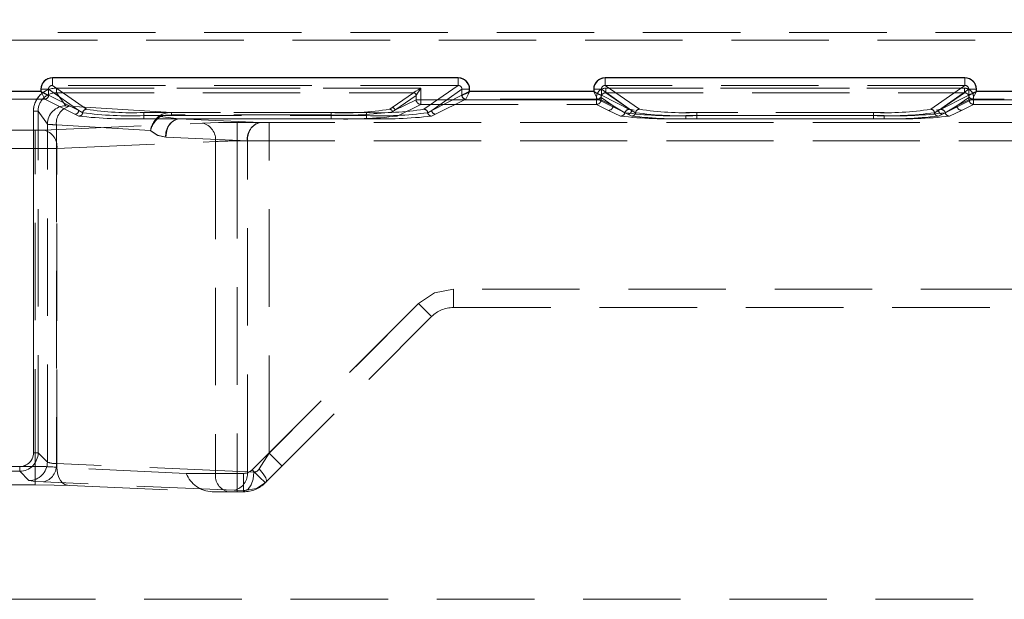
# Model space of a CAD drawing. Units: millimetres. Extents: x 0 to 420, y 0 to 297.
# Drawn here: x 135 to 148, y 243 to 251 of the extents above; entities that cross this region are included whole.
import ezdxf

# ---------------------------------------------------------------- set-up
doc = ezdxf.new("R2010")
doc.units = ezdxf.units.MM
doc.linetypes.add('HIDDEN', pattern=[1.905, 1.27, -0.635])
doc.linetypes.add('PHANTOM', pattern=[12.7, 6.35, -1.27, 1.27, -1.27, 1.27, -1.27])
doc.layers.add('THICK_LINE', color=7, linetype='Continuous', lineweight=15)
doc.styles.add('SLDTEXTSTYLE3', font='TXT', dxfattribs={"width": 0.663})
doc.dimstyles.new('SLDDIMSTYLE1', dxfattribs={"dimtxt": 3.5, "dimasz": 4, "dimexe": 0, "dimexo": 0.0625, "dimgap": 0.875, "dimtad": 2, "dimlfac": 5, "dimrnd": 1e-09, "dimzin": 12, "dimdsep": 46, "dimtxsty": 'SLDTEXTSTYLE3', "dimsah": 1, "dimcen": 0.09, "dimadec": 0, "dimazin": 3, "dimtfac": 1, "dimtofl": 0, "dimtmove": 0, "dimatfit": 3, "dimfxl": 1, "dimfrac": 2, "dimtolj": 1, "dimtzin": 12, "dimarcsym": 0})

# ---------------------------------------------------------------- blocks, each defined once
blk = doc.blocks.new('_D_11')
at = {"layer": 'THICK_LINE'}
for p, q in [((114.364, 243.195), (114.364, 266.019)), ((204.364, 243.195), (204.364, 266.019)), ((114.364, 264.019), (204.364, 264.019))]:
    blk.add_line(p, q, dxfattribs=at)
for points in [[(114.364, 264.019), (118.364, 263.019), (118.364, 265.019)], [(204.364, 264.019), (200.364, 265.019), (200.364, 263.019)]]:
    blk.add_solid(points, dxfattribs=at)
at = {"layer": 'THICK_LINE', "insert": (153.757, 268.531, 0.02), "char_height": 3.5, "attachment_point": 1, "style": 'SLDTEXTSTYLE3'}
blk.add_mtext('450', dxfattribs=at)
blk = doc.blocks.new('_D_12')
at = {"layer": 'THICK_LINE'}
for p, q in [((109.364, 249.809), (109.364, 273.369)), ((209.364, 249.809), (209.364, 273.369)), ((109.364, 271.369), (209.364, 271.369))]:
    blk.add_line(p, q, dxfattribs=at)
for points in [[(109.364, 271.369), (113.364, 270.369), (113.364, 272.369)], [(209.364, 271.369), (205.364, 272.369), (205.364, 270.369)]]:
    blk.add_solid(points, dxfattribs=at)
at = {"layer": 'THICK_LINE', "insert": (153.757, 275.881, 0.02), "char_height": 3.5, "attachment_point": 1, "style": 'SLDTEXTSTYLE3'}
blk.add_mtext('500', dxfattribs=at)

msp = doc.modelspace()

# ---------------------------------------------------------------- linework, layer by layer
at = {"color": 7, "linetype": 'HIDDEN', "lineweight": 0}
for p, q in [((184.188533, 250.575004), (134.539807, 250.575004)), ((134.539807, 250.475023), (184.188533, 250.475023)), ((135.222308, 249.887441), (135.222308, 249.987255)), ((140.506031, 249.987255), (140.506031, 249.887441)), ((142.422308, 249.887441), (142.422308, 249.987255)), ((147.106031, 249.987255), (147.106031, 249.887441)), ((135.072537, 249.837778), (135.172156, 249.837778)), ((135.172156, 249.837778), (135.565072, 249.563096)), ((135.172156, 249.759231), (135.172156, 249.837778)), ((135.666539, 249.576889), (135.222308, 249.887441)), ((140.506031, 249.887441), (135.222308, 249.887441)), ((135.275856, 249.851773), (140.01915, 249.851773)), ((135.275856, 249.791883), (135.275856, 249.851773)), ((140.01915, 249.851773), (135.275856, 249.851773)), ((140.01915, 249.851773), (140.01915, 249.70089)), ((140.01915, 249.70089), (140.01915, 249.851773)), ((140.506031, 249.887441), (140.0618, 249.576889)), ((140.163268, 249.563096), (140.556184, 249.837778)), ((140.556184, 249.837778), (140.655804, 249.837778)), ((140.556184, 249.759231), (140.556184, 249.837778)), ((142.272537, 249.837778), (142.372157, 249.837778)), ((142.372157, 249.837778), (142.765072, 249.563096)), ((142.372157, 249.759231), (142.372157, 249.837778)), ((142.866539, 249.576889), (142.422308, 249.887441)), ((147.106031, 249.887441), (142.422308, 249.887441)), ((142.429008, 249.851773), (147.099333, 249.851773)), ((142.429008, 249.791883), (142.429008, 249.851773)), ((147.099333, 249.851773), (142.429008, 249.851773)), ((147.106031, 249.887441), (146.6618, 249.576889)), ((146.763268, 249.563096), (147.156184, 249.837778)), ((147.099333, 249.791883), (147.099333, 249.851773)), ((147.156184, 249.837778), (147.255803, 249.837778)), ((147.156184, 249.837778), (147.156184, 249.759231)), ((135.122538, 249.709127), (133.405802, 249.709127)), ((135.122538, 249.709127), (135.122347, 249.709414)), ((135.515262, 249.513147), (135.122538, 249.709127)), ((135.172346, 249.759088), (135.172156, 249.759231)), ((135.172346, 249.759088), (135.172156, 249.759231)), ((135.172346, 249.759088), (135.565072, 249.563096)), ((135.275856, 249.791883), (139.923295, 249.791883)), ((135.275856, 249.791883), (135.397157, 249.621962)), ((139.923295, 249.791883), (139.647491, 249.599073)), ((139.95916, 249.755953), (139.683354, 249.563132)), ((139.959379, 249.70089), (139.683354, 249.563132)), ((139.923515, 249.792002), (139.923295, 249.791883)), ((139.95916, 249.755953), (139.959379, 249.756132)), ((139.959379, 249.756132), (139.959379, 249.70089)), ((139.959379, 249.70089), (140.01915, 249.70089)), ((140.01915, 249.70089), (139.959379, 249.70089)), ((140.01915, 249.70089), (142.30919, 249.70089)), ((140.01915, 249.70089), (140.01915, 249.64094)), ((140.01915, 249.64094), (140.01915, 249.70089)), ((142.30919, 249.70089), (140.01915, 249.70089)), ((140.163268, 249.563096), (140.555993, 249.759088)), ((140.605803, 249.709127), (140.213077, 249.513147)), ((140.556184, 249.759231), (140.555993, 249.759088)), ((140.555993, 249.759088), (140.556184, 249.759231)), ((140.605994, 249.709414), (140.605803, 249.709127)), ((142.322537, 249.709127), (140.605803, 249.709127)), ((142.30919, 249.70089), (142.30919, 249.732183)), ((142.30919, 249.732183), (142.30919, 249.70089)), ((142.30919, 249.70089), (142.368962, 249.70089)), ((142.30919, 249.64094), (142.30919, 249.70089)), ((142.30919, 249.70089), (142.30919, 249.64094)), ((142.368962, 249.70089), (142.30919, 249.70089)), ((142.322537, 249.709127), (142.322347, 249.709414)), ((142.715262, 249.513147), (142.322537, 249.709127)), ((142.368962, 249.70089), (142.368962, 249.732183)), ((142.525429, 249.622796), (142.368962, 249.732183)), ((142.525429, 249.622796), (142.368962, 249.70089)), ((142.372346, 249.759088), (142.372157, 249.759231)), ((142.372346, 249.759088), (142.372157, 249.759231)), ((142.372346, 249.759088), (142.765072, 249.563096)), ((142.429008, 249.791883), (147.099333, 249.791883)), ((142.736466, 249.576936), (142.429008, 249.791883)), ((146.763268, 249.563096), (147.155993, 249.759088)), ((147.099333, 249.791883), (146.791874, 249.576936)), ((147.205803, 249.709127), (146.813077, 249.513147)), ((147.159378, 249.732183), (147.002912, 249.622796)), ((147.159378, 249.70089), (147.002912, 249.622796)), ((147.156184, 249.759231), (147.155993, 249.759088)), ((147.156184, 249.759231), (147.155993, 249.759088)), ((147.159378, 249.732183), (147.159378, 249.70089)), ((147.159378, 249.70089), (147.21915, 249.70089)), ((147.21915, 249.70089), (147.159378, 249.70089)), ((147.205994, 249.709414), (147.205803, 249.709127)), ((149.522537, 249.709127), (147.205803, 249.709127)), ((147.21915, 249.732183), (147.21915, 249.70089)), ((147.21915, 249.70089), (147.21915, 249.732183)), ((147.21915, 249.70089), (149.50919, 249.70089)), ((147.21915, 249.70089), (147.21915, 249.64094)), ((147.21915, 249.64094), (147.21915, 249.70089)), ((149.50919, 249.70089), (147.21915, 249.70089)), ((134.976371, 245.102547), (134.976371, 249.55201)), ((135.036314, 249.55201), (134.976371, 249.55201)), ((134.976371, 249.55201), (134.976371, 245.102547)), ((135.036314, 245.102547), (135.036314, 249.55201)), ((135.157386, 249.382411), (135.036314, 249.55201)), ((136.774294, 249.534092), (135.443866, 249.615465)), ((135.617022, 249.532137), (135.565072, 249.563096)), ((139.647491, 249.599073), (139.615856, 249.576805)), ((139.683354, 249.563132), (139.651631, 249.54326)), ((139.711256, 249.487291), (140.01915, 249.64094)), ((140.01915, 249.64094), (142.30919, 249.64094)), ((140.163268, 249.563096), (140.111317, 249.532137)), ((142.30919, 249.64094), (142.465657, 249.562858)), ((142.465657, 249.562858), (142.620944, 249.487303)), ((142.525429, 249.622796), (142.678705, 249.532149)), ((142.797895, 249.56318), (142.736466, 249.576936)), ((142.817023, 249.532137), (142.765072, 249.563096)), ((146.763268, 249.563096), (146.711317, 249.532137)), ((146.791874, 249.576936), (146.730444, 249.56318)), ((146.849635, 249.532149), (147.002912, 249.622796)), ((146.907396, 249.487303), (147.062683, 249.562858)), ((147.062683, 249.562858), (147.21915, 249.64094)), ((147.21915, 249.64094), (149.50919, 249.64094)), ((135.567507, 249.487339), (135.515262, 249.513147)), ((139.314634, 249.535082), (136.413707, 249.535082)), ((136.413707, 249.535082), (136.413707, 249.494372)), ((136.413707, 249.494372), (139.314634, 249.494372)), ((136.413707, 249.453614), (136.413707, 249.494372)), ((139.314634, 249.453614), (136.413707, 249.453614)), ((136.868513, 249.45303), (136.627729, 249.481009)), ((138.854431, 249.534092), (136.774294, 249.534092)), ((136.774294, 249.503718), (136.774294, 249.534092)), ((138.854431, 249.503718), (136.774294, 249.503718)), ((137.930931, 249.406646), (136.868513, 249.45303)), ((136.868513, 249.45303), (138.854431, 249.45303)), ((138.854431, 249.503718), (138.854431, 249.534092)), ((138.854431, 249.45303), (138.854431, 249.503718)), ((139.314634, 249.535082), (139.314634, 249.494372)), ((139.314634, 249.494372), (139.314634, 249.453614)), ((140.213077, 249.513147), (140.160833, 249.487339)), ((142.767507, 249.487339), (142.715262, 249.513147)), ((146.054669, 249.53569), (143.473671, 249.53569)), ((146.054669, 249.494575), (143.473671, 249.494575)), ((143.473671, 249.453412), (143.473671, 249.494575)), ((143.473671, 249.453412), (146.054669, 249.453412)), ((145.914634, 249.535082), (143.613707, 249.535082)), ((143.613707, 249.535082), (143.613707, 249.494372)), ((143.613707, 249.494372), (145.914634, 249.494372)), ((143.613707, 249.453614), (143.613707, 249.494372)), ((145.914634, 249.453614), (143.613707, 249.453614)), ((145.914634, 249.535082), (145.914634, 249.494372)), ((145.914634, 249.453614), (145.914634, 249.494372)), ((146.054669, 249.453412), (146.054669, 249.494575)), ((146.813077, 249.513147), (146.760833, 249.487339)), ((134.414169, 249.304185), (134.998484, 249.304185)), ((134.998484, 249.304185), (134.998484, 249.064408)), ((135.111621, 249.306224), (137.177306, 249.396418)), ((135.157386, 244.981478), (135.157386, 249.382411)), ((135.274161, 249.375914), (135.274161, 244.962929)), ((136.499646, 249.300955), (135.274161, 249.375914)), ((136.499646, 249.300955), (136.509898, 249.291168)), ((136.711891, 249.299012), (136.698806, 249.213265)), ((137.629855, 249.404607), (137.629855, 249.16483)), ((137.629855, 249.404607), (181.098485, 249.404607)), ((180.684272, 249.404607), (138.044068, 249.404607)), ((138.044068, 249.16483), (138.044068, 249.404607)), ((138.044068, 249.404607), (138.044068, 249.347256)), ((138.044068, 249.347256), (138.044068, 249.16483)), ((135.281327, 249.066458), (137.347013, 249.156652)), ((137.761226, 249.16688), (136.698806, 249.213265)), ((137.347013, 249.156652), (137.347013, 244.834576)), ((137.629855, 249.16483), (181.098485, 249.16483)), ((137.629855, 249.16483), (137.629855, 244.834576)), ((137.761226, 244.854341), (137.761226, 249.16688)), ((180.684272, 249.16483), (138.044068, 249.16483)), ((138.044068, 245.099674), (138.044068, 249.16483)), ((134.414169, 249.064408), (134.998484, 249.064408)), ((134.998484, 244.923876), (134.998484, 249.064408)), ((135.281327, 244.915698), (135.281327, 249.066458)), ((178.284271, 247.234581), (140.444069, 247.234581)), ((140.444069, 246.994577), (140.444069, 247.234581)), ((140.444069, 246.994577), (140.444069, 247.234581)), ((140.444069, 247.234581), (140.444069, 246.994577)), ((140.444069, 246.994577), (140.444069, 247.234581)), ((137.825835, 244.881449), (139.99152, 247.047124)), ((139.99152, 247.047124), (138.044068, 245.099674)), ((140.444069, 246.994577), (178.284271, 246.994577)), ((137.995541, 244.711743), (140.161227, 246.877418)), ((134.976371, 245.102547), (135.036314, 245.102547)), ((135.036314, 245.102547), (135.157386, 244.981478)), ((137.915926, 244.894646), (138.044068, 245.099674)), ((126.401436, 244.92272), (134.796542, 244.92272)), ((134.796542, 244.92272), (126.401436, 244.92272)), ((134.414169, 244.923876), (134.998484, 244.923876)), ((134.796542, 244.862769), (134.796542, 244.92272)), ((134.998484, 244.923876), (134.998484, 244.68411)), ((137.761226, 244.854341), (135.274161, 244.962929)), ((126.401436, 244.862769), (134.796542, 244.862769)), ((134.917614, 244.7417), (134.796542, 244.862769)), ((136.964169, 244.834576), (135.281327, 244.915698)), ((136.964256, 244.834588), (135.281327, 244.915698)), ((137.347013, 244.834576), (136.964169, 244.834576)), ((137.347013, 244.834576), (137.629855, 244.834576)), ((137.629855, 244.834576), (137.347013, 244.834576)), ((137.629855, 244.834576), (137.629855, 244.594584)), ((137.629855, 244.834576), (137.712698, 244.834576)), ((137.629855, 244.594584), (137.629855, 244.834576)), ((137.712698, 244.594584), (137.712698, 244.834576)), ((137.712698, 244.834576), (137.712698, 244.594584)), ((137.761226, 244.854341), (137.846387, 244.849811)), ((134.414169, 244.68411), (134.998484, 244.68411)), ((137.59152, 244.614575), (135.104455, 244.723163)), ((135.451032, 244.675921), (137.303582, 244.594584)), ((135.451032, 244.675921), (137.303583, 244.594691)), ((137.303582, 244.594584), (137.516718, 244.594584)), ((137.516718, 244.594584), (137.629855, 244.594584)), ((137.727778, 244.610045), (137.59152, 244.614575)), ((137.629855, 244.594584), (137.712698, 244.594584)), ((137.712318, 244.594584), (137.727778, 244.610045)), ((204.364169, 243.194578), (114.364171, 243.194578))]:
    msp.add_line(p, q, dxfattribs=at)
at = {"color": 7, "linetype": 'Continuous', "lineweight": 30}
for p, q in [((140.506031, 249.987255), (135.222308, 249.987255)), ((147.106031, 249.987255), (142.422308, 249.987255)), ((135.072537, 249.809037), (133.455804, 249.809037)), ((135.072537, 249.837778), (135.072537, 249.809037)), ((140.655804, 249.809037), (140.655804, 249.837778)), ((142.272537, 249.809037), (140.655804, 249.809037)), ((142.272537, 249.837778), (142.272537, 249.809037)), ((147.255803, 249.809037), (147.255803, 249.837778)), ((149.472537, 249.809037), (147.255803, 249.809037))]:
    msp.add_line(p, q, dxfattribs=at)
at = {"color": 8, "linetype": 'PHANTOM', "lineweight": 0}
for p, q in [((135.222308, 249.987255), (140.506031, 249.987255)), ((140.506031, 249.987255), (140.506031, 249.887441)), ((142.422308, 249.987255), (147.106031, 249.987255)), ((142.422308, 249.987255), (142.422308, 249.887441)), ((147.106031, 249.987255), (147.106031, 249.887441)), ((133.455804, 249.809037), (135.072537, 249.809037)), ((135.072537, 249.809037), (135.072537, 249.837778)), ((135.072537, 249.837778), (135.172156, 249.837778)), ((140.655804, 249.837778), (140.556184, 249.837778)), ((140.655804, 249.837778), (140.655804, 249.809037)), ((140.655804, 249.809037), (142.272537, 249.809037)), ((142.272537, 249.809037), (142.272537, 249.837778)), ((142.272537, 249.837778), (142.372157, 249.837778)), ((147.255803, 249.837778), (147.156184, 249.837778)), ((147.255803, 249.837778), (147.255803, 249.809037)), ((147.255803, 249.809037), (149.472537, 249.809037))]:
    msp.add_line(p, q, dxfattribs=at)
at = {"color": 7, "linetype": 'Continuous', "lineweight": 30, "flags": 128}
for points in [[(135.072537, 249.809037), (135.114257, 249.788342), (135.140096, 249.775253), (135.16272, 249.763988), (135.172156, 249.759231)], [(142.272537, 249.809037), (142.314257, 249.788342), (142.340095, 249.775253), (142.362721, 249.763988), (142.372157, 249.759231)]]:
    msp.add_lwpolyline(points, dxfattribs=at)
at = {"color": 7, "linetype": 'HIDDEN', "lineweight": 0, "flags": 128}
for points in [[(135.072537, 249.809037), (135.114257, 249.788342), (135.140096, 249.775253), (135.16272, 249.763988), (135.172156, 249.759231)], [(135.122347, 249.709414), (135.11758, 249.718855), (135.106316, 249.741481), (135.09323, 249.767314), (135.072537, 249.809037)], [(135.122347, 249.709414), (135.11758, 249.718855), (135.106316, 249.741481), (135.09323, 249.767314), (135.072537, 249.809037)], [(140.01915, 249.851773), (139.985541, 249.830769), (139.954293, 249.81123), (139.932668, 249.797664), (139.926533, 249.79385), (139.923515, 249.792002)], [(140.01915, 249.851773), (139.985541, 249.830769), (139.954293, 249.81123), (139.932668, 249.797664), (139.926533, 249.79385), (139.923515, 249.792002)], [(139.959379, 249.756132), (139.961231, 249.759148), (139.965038, 249.765287), (139.978615, 249.786912), (139.998144, 249.818156), (140.01915, 249.851773)], [(139.959379, 249.756132), (139.961231, 249.759148), (139.965038, 249.765287), (139.978615, 249.786912), (139.998144, 249.818156), (140.01915, 249.851773)], [(140.655804, 249.809037), (140.635112, 249.767314), (140.622023, 249.741481), (140.610761, 249.718855), (140.605994, 249.709414)], [(140.655804, 249.809037), (140.635112, 249.767314), (140.622023, 249.741481), (140.610761, 249.718855), (140.605994, 249.709414)], [(142.272537, 249.809037), (142.314257, 249.788342), (142.340095, 249.775253), (142.362721, 249.763988), (142.372157, 249.759231)], [(142.322347, 249.709414), (142.31758, 249.718855), (142.306316, 249.741481), (142.29323, 249.767314), (142.272537, 249.809037)], [(142.322347, 249.709414), (142.31758, 249.718855), (142.306316, 249.741481), (142.29323, 249.767314), (142.272537, 249.809037)], [(147.255803, 249.809037), (147.235112, 249.767314), (147.222024, 249.741481), (147.21076, 249.718855), (147.205994, 249.709414)], [(147.255803, 249.809037), (147.235112, 249.767314), (147.222024, 249.741481), (147.21076, 249.718855), (147.205994, 249.709414)], [(135.443866, 249.615465), (135.410555, 249.618445), (135.397157, 249.621962)], [(135.443866, 249.615465), (135.410555, 249.618445), (135.397157, 249.621962)], [(135.443866, 249.615465), (135.410555, 249.618445), (135.397157, 249.621962)], [(135.443866, 249.615465), (135.410555, 249.618445), (135.397157, 249.621962)], [(136.613378, 249.490641), (136.620176, 249.487088), (136.627729, 249.481009)], [(136.613378, 249.490641), (136.620179, 249.487076), (136.627729, 249.481009)], [(136.627729, 249.481009), (136.697447, 249.498795), (136.774294, 249.503718)], [(136.627729, 249.481009), (136.697447, 249.498795), (136.774294, 249.503718)], [(134.998484, 249.304185), (135.059714, 249.30471), (135.111621, 249.306224)], [(134.998484, 249.304185), (135.059714, 249.30471), (135.111621, 249.306224)], [(134.998484, 249.304185), (135.059714, 249.30471), (135.111621, 249.306224)], [(134.998484, 249.304185), (135.059714, 249.30471), (135.111621, 249.306224)], [(136.499646, 249.300955), (136.590995, 249.238418), (136.698806, 249.213265)], [(136.698806, 249.213265), (136.590995, 249.238418), (136.499646, 249.300955)], [(136.509898, 249.291168), (136.597514, 249.23564), (136.698806, 249.213265)], [(136.509898, 249.291168), (136.597514, 249.23564), (136.698806, 249.213265)], [(137.177306, 249.396418), (137.384938, 249.402474), (137.629855, 249.404607)], [(137.177306, 249.396418), (137.384938, 249.402474), (137.629855, 249.404607)], [(137.177306, 249.396418), (137.384938, 249.402474), (137.629855, 249.404607)], [(137.177306, 249.396418), (137.384938, 249.402474), (137.629855, 249.404607)], [(137.820011, 249.343572), (137.871762, 249.389039), (137.930931, 249.406646)], [(137.930931, 249.406646), (137.871762, 249.389039), (137.820011, 249.343572)], [(138.044068, 249.404607), (137.982839, 249.405132), (137.930931, 249.406646)], [(138.044068, 249.404607), (137.982839, 249.405132), (137.930931, 249.406646)], [(138.044068, 249.404607), (137.982839, 249.405132), (137.930931, 249.406646)], [(138.044068, 249.404607), (137.982839, 249.405132), (137.930931, 249.406646)], [(140.444069, 247.234581), (140.199152, 247.18586), (139.99152, 247.047124)], [(139.99152, 247.047124), (140.199152, 247.18586), (140.444069, 247.234581)], [(139.99152, 247.047124), (140.199152, 247.18586), (140.444069, 247.234581)], [(140.444069, 247.234581), (140.199152, 247.18586), (139.99152, 247.047124)], [(140.444069, 247.234581), (140.199152, 247.18586), (139.99152, 247.047124)], [(139.99152, 247.047124), (140.199152, 247.18586), (140.444069, 247.234581)], [(139.99152, 247.047124), (140.199152, 247.18586), (140.444069, 247.234581)], [(140.444069, 247.234581), (140.199152, 247.18586), (139.99152, 247.047124)], [(140.161227, 246.877418), (140.157965, 246.880684), (140.148307, 246.89034), (140.132625, 246.906028), (140.111521, 246.927128), (140.085805, 246.952842), (140.056464, 246.982191), (140.024628, 247.01402), (139.99152, 247.047124)], [(140.161227, 246.877418), (140.157965, 246.880684), (140.148307, 246.89034), (140.132625, 246.906028), (140.111521, 246.927128), (140.085805, 246.952842), (140.056464, 246.982191), (140.024628, 247.01402), (139.99152, 247.047124)], [(139.99152, 247.047124), (140.024628, 247.01402), (140.056464, 246.982191), (140.085805, 246.952842), (140.111521, 246.927128), (140.132625, 246.906028), (140.148307, 246.89034), (140.157965, 246.880684), (140.161227, 246.877418)], [(139.99152, 247.047124), (140.024628, 247.01402), (140.056464, 246.982191), (140.085805, 246.952842), (140.111521, 246.927128), (140.132625, 246.906028), (140.148307, 246.89034), (140.157965, 246.880684), (140.161227, 246.877418)], [(140.161227, 246.877418), (140.157965, 246.880684), (140.148307, 246.89034), (140.132625, 246.906028), (140.111521, 246.927128), (140.085805, 246.952842), (140.056464, 246.982191), (140.024628, 247.01402), (139.99152, 247.047124)], [(140.161227, 246.877418), (140.157965, 246.880684), (140.148307, 246.89034), (140.132625, 246.906028), (140.111521, 246.927128), (140.085805, 246.952842), (140.056464, 246.982191), (140.024628, 247.01402), (139.99152, 247.047124)], [(139.99152, 247.047124), (140.024628, 247.01402), (140.056464, 246.982191), (140.085805, 246.952842), (140.111521, 246.927128), (140.132625, 246.906028), (140.148307, 246.89034), (140.157965, 246.880684), (140.161227, 246.877418)], [(139.99152, 247.047124), (140.024628, 247.01402), (140.056464, 246.982191), (140.085805, 246.952842), (140.111521, 246.927128), (140.132625, 246.906028), (140.148307, 246.89034), (140.157965, 246.880684), (140.161227, 246.877418)], [(138.044068, 245.099674), (138.109012, 245.034729), (138.164069, 244.979678), (138.200857, 244.94289), (138.213775, 244.929967)], [(138.213775, 244.929967), (138.200857, 244.94289), (138.164069, 244.979678), (138.109012, 245.034729), (138.044068, 245.099674)], [(138.044068, 245.099674), (138.109012, 245.034729), (138.164069, 244.979678), (138.200857, 244.94289), (138.213775, 244.929967)], [(138.213775, 244.929967), (138.200857, 244.94289), (138.164069, 244.979678), (138.109012, 245.034729), (138.044068, 245.099674)], [(135.451032, 244.675921), (135.417268, 244.679235), (135.38485, 244.692002), (135.355078, 244.713698), (135.329138, 244.743476), (135.308068, 244.780121), (135.292709, 244.82219), (135.283676, 244.867991), (135.281327, 244.915698)], [(135.281327, 244.915698), (135.283676, 244.867991), (135.292709, 244.82219), (135.308068, 244.780121), (135.329138, 244.743476), (135.355078, 244.713698), (135.38485, 244.692002), (135.417268, 244.679235), (135.451032, 244.675921)], [(135.451032, 244.675921), (135.417268, 244.679235), (135.38485, 244.692002), (135.355078, 244.713698), (135.329138, 244.743476), (135.308068, 244.780121), (135.292709, 244.82219), (135.283676, 244.867991), (135.281327, 244.915698)], [(135.281327, 244.915698), (135.283676, 244.867991), (135.292709, 244.82219), (135.308068, 244.780121), (135.329138, 244.743476), (135.355078, 244.713698), (135.38485, 244.692002), (135.417268, 244.679235), (135.451032, 244.675921)], [(137.846387, 244.849811), (137.835911, 244.760261), (137.81005, 244.683466), (137.772189, 244.630967), (137.727778, 244.610045)], [(137.846387, 244.849811), (137.835911, 244.760261), (137.81005, 244.683466), (137.772189, 244.630967), (137.727778, 244.610045)], [(137.846387, 244.849811), (137.836036, 244.760035), (137.810062, 244.683502), (137.772076, 244.631217), (137.727778, 244.610045)], [(137.846387, 244.849811), (137.836036, 244.760035), (137.810062, 244.683502), (137.772076, 244.631217), (137.727778, 244.610045)], [(137.995541, 244.711743), (137.992279, 244.714997), (137.982623, 244.724653), (137.96694, 244.740341), (137.945835, 244.761441), (137.920119, 244.787155), (137.890779, 244.816504), (137.858944, 244.848333), (137.825835, 244.881449)], [(137.825835, 244.881449), (137.858944, 244.848333), (137.890779, 244.816504), (137.920119, 244.787155), (137.945835, 244.761441), (137.96694, 244.740341), (137.982623, 244.724653), (137.992279, 244.714997), (137.995541, 244.711743)], [(137.995541, 244.711743), (137.992279, 244.714997), (137.982623, 244.724653), (137.96694, 244.740341), (137.945835, 244.761441), (137.920119, 244.787155), (137.890779, 244.816504), (137.858944, 244.848333), (137.825835, 244.881449)], [(137.825835, 244.881449), (137.858944, 244.848333), (137.890779, 244.816504), (137.920119, 244.787155), (137.945835, 244.761441), (137.96694, 244.740341), (137.982623, 244.724653), (137.992279, 244.714997), (137.995541, 244.711743)], [(137.915926, 244.894646), (137.967812, 244.830761), (138.001961, 244.775687), (138.012843, 244.743834), (138.008747, 244.724939)], [(137.915926, 244.894646), (137.967812, 244.830761), (138.001961, 244.775687), (138.012843, 244.743834), (138.008747, 244.724939)], [(135.104455, 244.723163), (134.971204, 244.731663), (134.917614, 244.7417)], [(135.104455, 244.723163), (134.971204, 244.731663), (134.917614, 244.7417)], [(135.104455, 244.723163), (134.971204, 244.731663), (134.917614, 244.7417)], [(135.104455, 244.723163), (134.971204, 244.731663), (134.917614, 244.7417)], [(134.998484, 244.68411), (135.243403, 244.681976), (135.451032, 244.675921)], [(134.998484, 244.68411), (135.243403, 244.681976), (135.451032, 244.675921)], [(138.008747, 244.724939), (137.878844, 244.638715), (137.727778, 244.610045)], [(138.008747, 244.724939), (137.878844, 244.638715), (137.727778, 244.610045)]]:
    msp.add_lwpolyline(points, dxfattribs=at)
at = {"color": 7, "linetype": 'Continuous', "lineweight": 30}
for centre, radius, start, end in [((135.222388, 249.837403), 0.149851, 90.030324, 179.8566948), ((140.505934, 249.837384), 0.149871, 0.1506589, 89.9628924), ((142.422387, 249.837403), 0.149851, 90.030324, 179.8566948), ((147.105935, 249.837386), 0.149869, 0.1499801, 89.9630011), ((110.961468, 309.078507), 66.291958, 296.51486309, 296.61112546), ((119.832674, 304.535276), 61.212656, 296.51104097, 296.61529037)]:
    msp.add_arc(centre, radius, start, end, dxfattribs=at)
at = {"color": 8, "linetype": 'PHANTOM', "lineweight": 0}
for centre, radius, start, end in [((135.222014, 249.837778), 0.149477, 89.8870775, 179.9999413), ((140.506324, 249.837776), 0.149479, 0.0009768, 90.1125745), ((142.422016, 249.837776), 0.149479, 89.8879946, 179.9990241), ((147.106325, 249.837777), 0.149478, 0.0004, 90.1125813)]:
    msp.add_arc(centre, radius, start, end, dxfattribs=at)
at = {"color": 7, "linetype": 'HIDDEN', "lineweight": 0}
for centre, radius, start, end in [((135.276606, 249.551538), 0.300236, 90.143228, 179.9100573), ((135.275863, 249.55228), 0.299493, 90.0014783, 180.051807), ((135.22132, 249.838284), 0.049167, 88.8481999, 180.5889827), ((135.221368, 249.838235), 0.049214, 88.9049376, 180.5322451), ((135.22137, 249.838233), 0.049216, 88.9072255, 180.5299572), ((140.507023, 249.838287), 0.049164, 359.4067126, 91.1561047), ((140.507024, 249.838288), 0.049162, 359.4053045, 91.1575128), ((140.506972, 249.838236), 0.049214, 359.4667937, 91.0960236), ((110.961468, 309.078507), 66.291958, 296.51486309, 296.61112546), ((142.428788, 249.732176), 0.119598, 89.8948257, 179.9967623), ((142.429129, 249.731835), 0.119939, 90.0577456, 179.8338423), ((142.421317, 249.838288), 0.049163, 88.844868, 180.5940169), ((142.421368, 249.838237), 0.049213, 88.9050256, 180.5338594), ((142.421368, 249.838236), 0.049214, 88.905633, 180.5332519), ((147.099552, 249.732176), 0.119598, 0.0032377, 90.1051743), ((147.099212, 249.731835), 0.119939, 0.1661577, 89.9422544), ((147.107022, 249.838287), 0.049164, 359.4069518, 91.1550144), ((147.107024, 249.838288), 0.049163, 359.4056438, 91.1563224), ((147.106972, 249.838236), 0.049213, 359.4664672, 91.095499), ((119.832674, 304.535276), 61.212656, 296.51104097, 296.61529037), ((135.275777, 249.552419), 0.239463, 89.9810511, 180.0980193), ((135.275782, 249.552413), 0.239469, 89.9824683, 180.0966021), ((135.121719, 249.75985), 0.05044, 270.713258, 359.2970257), ((135.122233, 249.75924), 0.050113, 270.3483112, 359.8262613), ((135.122233, 249.75924), 0.050113, 270.3483112, 359.8262613), ((139.923041, 249.755765), 0.036119, 0.2983247, 89.5970255), ((139.923041, 249.755765), 0.036119, 0.2983247, 89.5970255), ((139.923092, 249.755716), 0.036289, 0.656825, 89.3336535), ((140.019519, 249.701079), 0.06014, 180.1797895, 269.6490592), ((140.019519, 249.701079), 0.06014, 180.1797895, 269.6490592), ((140.606106, 249.75924), 0.050113, 180.1737291, 269.6534124), ((140.606106, 249.75924), 0.050113, 180.1737291, 269.6534124), ((140.606626, 249.759856), 0.050447, 180.7102035, 269.2812269), ((142.308822, 249.701079), 0.06014, 270.3509408, 359.8202105), ((142.308822, 249.701079), 0.06014, 270.3509408, 359.8202105), ((142.32172, 249.759851), 0.050441, 270.7122752, 359.2962944), ((142.322234, 249.759239), 0.050112, 270.3465884, 359.8279841), ((142.322234, 249.759239), 0.050112, 270.3465884, 359.8279841), ((142.428408, 249.732439), 0.059446, 89.4219095, 180.2472647), ((142.428409, 249.732438), 0.059448, 89.4229481, 180.246226), ((147.09993, 249.732436), 0.059449, 359.7554685, 90.5753574), ((147.09993, 249.732437), 0.059448, 359.7546896, 90.5761363), ((147.206107, 249.759241), 0.050114, 180.1745761, 269.6525654), ((147.206107, 249.759241), 0.050114, 180.1745761, 269.6525654), ((147.206626, 249.759856), 0.050447, 180.7102035, 269.2812269), ((147.219518, 249.701079), 0.06014, 180.1797895, 269.6490592), ((147.219518, 249.701079), 0.06014, 180.1797895, 269.6490592), ((135.397801, 249.381545), 0.240417, 90.1535515, 179.7937247), ((135.397801, 249.381545), 0.240417, 90.1535515, 179.7937247), ((135.499254, 249.396339), 0.226017, 104.1853109, 185.1849844), ((135.499254, 249.396339), 0.226017, 104.1853109, 185.1849844), ((135.514983, 249.563236), 0.050089, 270.3193397, 359.839846), ((135.514983, 249.563236), 0.050089, 270.3193397, 359.839846), ((135.666907, 249.526711), 0.050179, 90.4207717, 173.79136), ((136.248508, 253.280243), 3.748802, 261.0692018, 272.5256736), ((139.021755, 253.359463), 3.829028, 267.4954458, 278.925917), ((139.029581, 254.028453), 4.528123, 267.7832115, 277.8959605), ((139.479833, 253.28021), 3.74877, 267.4742943, 278.930843), ((139.615488, 249.540564), 0.036243, 4.2652159, 89.4185742), ((139.647225, 249.562945), 0.03613, 0.2967167, 89.5772462), ((140.061434, 249.526713), 0.050177, 6.2061241, 89.5817442), ((140.213356, 249.563235), 0.050088, 180.1584392, 269.680661), ((142.465301, 249.622985), 0.060128, 270.339517, 359.8202401), ((142.736875, 249.516768), 0.06017, 90.3895314, 165.1889356), ((142.714983, 249.563236), 0.050089, 270.3193397, 359.839846), ((142.866906, 249.526713), 0.050177, 90.419984, 173.7938632), ((143.448508, 253.280251), 3.74881, 261.0692141, 272.5256614), ((146.079833, 253.28021), 3.74877, 267.4742943, 278.930843), ((146.661434, 249.526713), 0.050177, 6.2061241, 89.5817442), ((146.813357, 249.563236), 0.050089, 180.1601625, 269.6789376), ((146.791464, 249.516767), 0.06017, 14.8116759, 89.6098571), ((147.063039, 249.622985), 0.060128, 180.1797599, 269.660483), ((147.063039, 249.622985), 0.060128, 180.1797599, 269.660483), ((135.56709, 249.537563), 0.050227, 270.4763258, 353.7982317), ((135.567072, 249.537582), 0.050246, 270.4958012, 353.7787563), ((136.228262, 255.433629), 5.982889, 263.6592802, 271.7762216), ((136.239007, 254.231115), 4.739964, 262.4598232, 272.1122187), ((136.826874, 249.233695), 0.334068, 129.723108, 168.3848639), ((136.811048, 249.215019), 0.323042, 124.5745203, 164.5724618), ((136.759565, 249.268952), 0.26555, 86.8203242, 123.4017635), ((136.759563, 249.26896), 0.265542, 86.8197429, 123.4023448), ((136.920171, 249.236525), 0.222583, 103.4197785, 185.9984308), ((136.920171, 249.236525), 0.222583, 103.4197785, 185.9984308), ((136.900058, 249.264308), 0.191341, 99.4894979, 169.5502218), ((136.900058, 249.264308), 0.191341, 99.4894979, 169.5502218), ((139.044121, 255.440356), 5.99033, 268.1853611, 276.3942195), ((139.489234, 254.233187), 4.742031, 267.8899039, 277.5380643), ((139.499972, 255.436316), 5.985572, 268.2256007, 276.3388975), ((140.161268, 249.537583), 0.050247, 186.2222234, 269.5049348), ((140.161249, 249.537563), 0.050227, 186.2017515, 269.5254067), ((142.620477, 249.547524), 0.060223, 270.4434779, 345.2088016), ((142.620481, 249.547519), 0.060218, 270.4399445, 345.2123349), ((143.287574, 255.515653), 6.065097, 263.6897197, 271.7582976), ((143.299939, 254.247245), 4.755845, 262.4942652, 272.0934954), ((142.767088, 249.537567), 0.05023, 270.4781047, 353.7947371), ((142.767071, 249.537586), 0.050249, 270.4975873, 353.7752545), ((143.428128, 255.430292), 5.979559, 263.657016, 271.7784859), ((143.438897, 254.228777), 4.737631, 262.4574449, 272.1145868), ((146.089287, 254.232074), 4.74092, 267.8887713, 277.539197), ((146.100045, 255.434472), 5.983731, 268.2243506, 276.3401476), ((146.228606, 254.242904), 4.751514, 267.9021198, 277.5101196), ((146.228606, 254.242904), 4.751514, 267.9021198, 277.5101196), ((146.24093, 255.511502), 6.060953, 268.2389448, 276.3130418), ((146.761267, 249.537583), 0.050247, 186.2222234, 269.5049348), ((146.761249, 249.537563), 0.050227, 186.2017515, 269.5254067), ((146.907859, 249.547519), 0.060218, 194.7873626, 269.5596419), ((146.907861, 249.547521), 0.06022, 194.7892083, 269.5577963), ((135.059963, 249.089718), 0.222583, 354.0015692, 76.5802215), ((135.059963, 249.089718), 0.222583, 354.0015692, 76.5802215), ((135.257916, 250.136642), 0.760902, 262.4078443, 271.2233441), ((135.257916, 250.136642), 0.760902, 262.4078443, 271.2233441), ((137.125649, 249.179912), 0.222583, 354.0015692, 76.5802215), ((137.982591, 249.19014), 0.222584, 103.4203403, 185.9983435), ((137.982591, 249.19014), 0.222584, 103.4203403, 185.9983435), ((138.059085, 249.165908), 0.29786, 143.3826518, 179.8129848), ((138.059085, 249.165908), 0.29786, 143.3826518, 179.8129848), ((137.609851, 244.961326), 4.203551, 89.7273374, 93.5849048), ((137.609851, 244.961326), 4.203551, 89.7273374, 93.5849048), ((138.02414, 265.925088), 16.76027, 269.1011815, 270.0681269), ((138.02414, 265.925088), 16.76027, 269.1011815, 270.0681269), ((135.018414, 265.824685), 16.760289, 269.9318689, 270.8988183), ((135.018414, 265.824685), 16.760289, 269.9318689, 270.8988183), ((140.444069, 246.594581), 0.4, 90, 135), ((134.796158, 245.102933), 0.180214, 270.122246, 359.8772793), ((134.796604, 245.102486), 0.179767, 269.9802095, 0.0193157), ((134.796438, 245.102645), 0.239876, 270.0249579, 359.9764664), ((134.796433, 245.10265), 0.23988, 270.0259936, 359.9754307), ((134.917076, 244.98201), 0.24031, 270.1282263, 359.873198), ((134.917076, 244.98201), 0.24031, 270.1282263, 359.873198), ((135.018824, 240.731952), 4.191973, 86.4097642, 90.278011), ((135.018824, 240.731952), 4.191973, 86.4097642, 90.278011), ((135.052797, 244.939669), 0.222583, 283.4197785, 5.9984308), ((135.259317, 245.246333), 0.283793, 248.9504502, 272.9983628), ((135.259317, 245.246333), 0.283793, 248.9504502, 272.9983628), ((137.321072, 244.979326), 0.385139, 202.0760728, 267.3971449), ((137.321072, 244.979326), 0.385139, 202.0760728, 267.3971449), ((137.55913, 244.804573), 0.214229, 171.9490875, 258.5812146), ((137.539862, 244.831081), 0.222583, 283.4197785, 5.9984308), ((137.539862, 244.831081), 0.222583, 283.4197785, 5.9984308), ((137.712703, 244.994539), 0.159963, 269.9981268, 315.0106785), ((137.712703, 244.994539), 0.159963, 269.9981268, 315.0106785), ((137.842107, 244.932794), 0.083093, 272.9521076, 332.6707401), ((137.842106, 244.932795), 0.083094, 272.9525038, 332.6703439), ((137.712698, 244.994581), 0.4, 270, 315)]:
    msp.add_arc(centre, radius, start, end, dxfattribs=at)

# ---------------------------------------------------------------- dimensions: what is measured, and where the dimension line sits
at = {"layer": 'THICK_LINE'}
for base, p1, p2, picture, middle in [((209.36417, 271.369189), (109.36417, 249.809035), (209.36417, 249.809035), '_D_12', (159.36417, 271.369189)), ((204.36417, 264.019375), (114.36417, 243.194581), (204.36417, 243.194581), '_D_11', (159.36417, 264.019375))]:
    dim = msp.add_linear_dim(base=base, p1=p1, p2=p2, dimstyle='SLDDIMSTYLE1', dxfattribs=at)
    dim.commit()
    dim.dimension.update_dxf_attribs({"geometry": picture, "text_midpoint": middle, "dimtype": 160})

doc.saveas('drawing.dxf')
